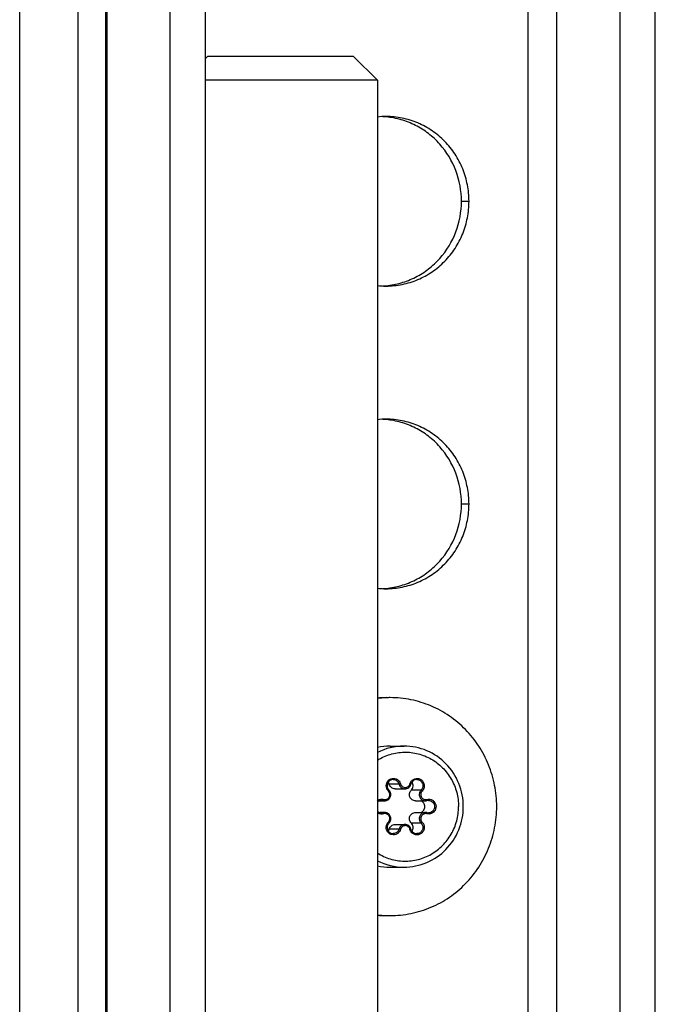
# Model space of a CAD drawing. Units: millimetres. Extents: x 0 to 420, y 0 to 297.
# Drawn here: x 130 to 135, y 140 to 148 of the extents above; entities that cross this region are included whole.
import ezdxf

# ---------------------------------------------------------------- set-up
doc = ezdxf.new("R2010")
doc.units = ezdxf.units.MM
doc.header["$LTSCALE"] = 23.1
doc.layers.get('0').update_dxf_attribs({"linetype": 'CONTINUOUS'})
for name, color, linetype in [('AUTO_AXIS', 7, 'CONTINUOUS'), ('BEZUGSACHSEN', 7, 'CONTINUOUS'), ('RUNDUNGEN', 7, 'CONTINUOUS'), ('SPIEGEL', 7, 'CONTINUOUS')]:
    doc.layers.add(name, color=color, linetype=linetype)

msp = doc.modelspace()

# ---------------------------------------------------------------- linework, layer by layer
at = {"color": 7, "linetype": 'CONTINUOUS'}
for p, q in [((131.2889, 147.9062), (131.2684, 147.8857)), ((131.2889, 147.9062), (132.4889, 147.9062)), ((132.4889, 147.9062), (132.6889, 147.7062)), ((132.6889, 147.7062), (131.2684, 147.7062)), ((132.6889, 147.7062), (132.6889, 135.3062)), ((132.836, 141.8534), (132.9171, 141.8534)), ((132.7049, 141.7541), (132.7489, 141.7541)), ((133.0043, 141.7541), (133.0854, 141.7541)), ((132.7049, 141.6583), (132.7489, 141.6583)), ((133.0043, 141.6583), (133.0854, 141.6583)), ((132.836, 141.559), (132.9171, 141.559))]:
    msp.add_line(p, q, dxfattribs=at)
at = {"color": 9, "linetype": 'CONTINUOUS'}
for centre, start, end in [((132.909, 141.7258), 90.02509, 117.27758), ((132.909, 141.6866), 242.72242, 269.97491)]:
    msp.add_arc(centre, 0.4804, start, end, dxfattribs=at)
at = {"color": 7, "linetype": 'CONTINUOUS'}
for points, knots in [([(133.399, 141.7062), (133.399, 141.7711), (133.3737, 141.902), (133.2651, 142.0682), (133.1021, 142.1799), (132.9727, 142.2062), (132.9088, 142.2062)], [0, 0, 0, 0, 0.252064, 0.502921, 0.752068, 1, 1, 1, 1]), ([(132.836, 141.8534), (132.8252, 141.8534), (132.8029, 141.8611), (132.7902, 141.8809), (132.7875, 141.8915)], [0, 0, 0, 0, 0.496743, 1, 1, 1, 1]), ([(133.0043, 141.7541), (132.9945, 141.7541), (132.9744, 141.7603), (132.955, 141.7848), (132.952, 141.816), (132.9618, 141.8348), (132.9687, 141.8418)], [0, 0, 0, 0, 0.247095, 0.497017, 0.74909, 1, 1, 1, 1]), ([(132.9687, 141.8418), (132.977, 141.8503), (132.9877, 141.8738), (132.9807, 141.8987), (132.9739, 141.9084)], [0, 0, 0, 0, 0.499439, 1, 1, 1, 1]), ([(132.9088, 141.2062), (132.9727, 141.2062), (133.1021, 141.2324), (133.2651, 141.3442), (133.3737, 141.5103), (133.399, 141.6413), (133.399, 141.7062)], [0, 0, 0, 0, 0.247932, 0.497079, 0.747936, 1, 1, 1, 1]), ([(133.0484, 141.6582), (133.0577, 141.6619), (133.0745, 141.6755), (133.0836, 141.7062), (133.0745, 141.7369), (133.0577, 141.7505), (133.0484, 141.7541)], [0, 0, 0, 0, 0.248552, 0.5, 0.751448, 1, 1, 1, 1]), ([(132.9687, 141.5705), (132.9618, 141.5776), (132.952, 141.5964), (132.955, 141.6276), (132.9744, 141.6521), (132.9945, 141.6583), (133.0043, 141.6583)], [0, 0, 0, 0, 0.25091, 0.502983, 0.752905, 1, 1, 1, 1]), ([(132.7875, 141.5209), (132.7902, 141.5315), (132.8029, 141.5513), (132.8252, 141.559), (132.836, 141.559)], [0, 0, 0, 0, 0.503257, 1, 1, 1, 1]), ([(132.9739, 141.504), (132.9807, 141.5137), (132.9877, 141.5386), (132.977, 141.5621), (132.9687, 141.5705)], [0, 0, 0, 0, 0.500561, 1, 1, 1, 1])]:
    msp.add_open_spline(points, degree=3, knots=knots, dxfattribs=at)
at = {"color": 9, "linetype": 'CONTINUOUS'}
for points in [[(132.6889, 142.0897), (132.7218, 142.1104), (132.7936, 142.143), (132.9101, 142.1614), (133.0273, 142.1479), (133.1369, 142.1034), (133.2311, 142.0311), (133.3035, 141.9362), (133.349, 141.8254), (133.3594, 141.7458), (133.3594, 141.7062)], [(132.6889, 141.3227), (132.7218, 141.302), (132.7936, 141.2693), (132.9101, 141.251), (133.0273, 141.2645), (133.1369, 141.309), (133.2311, 141.3812), (133.3035, 141.4761), (133.349, 141.587), (133.3594, 141.6665), (133.3594, 141.7062)]]:
    msp.add_open_spline(points, degree=3, knots=[0, 0, 0, 0, 0.124367, 0.248339, 0.372281, 0.496567, 0.621476, 0.747109, 0.873371, 1, 1, 1, 1], dxfattribs=at)
at = {"color": 7, "linetype": 'CONTINUOUS'}
for points in [[(132.7875, 141.8915), (132.7859, 141.8975), (132.7832, 141.9033), (132.7796, 141.9084)], [(132.7796, 141.504), (132.7832, 141.5091), (132.7859, 141.5149), (132.7875, 141.5209)]]:
    msp.add_open_spline(points, degree=3, dxfattribs=at)
at = {"layer": 'AUTO_AXIS', "color": 7, "linetype": 'CONTINUOUS'}
for p, q in [((132.7944, 142.2062), (132.9088, 142.2062)), ((132.7944, 141.2062), (132.9088, 141.2062))]:
    msp.add_line(p, q, dxfattribs=at)
for centre, radius, start, end in [((132.7945, 141.7438), 0.8623, 92.21486, 97.04158), ((132.7612, 141.7445), 0.8617, 90.00225, 94.81722), ((132.7945, 141.7455), 0.8607, 90.00049, 92.21397), ((132.7946, 141.7257), 0.4804, 90.02372, 102.72812), ((132.7946, 141.6866), 0.4804, 257.27188, 269.97628), ((132.7945, 141.6685), 0.8623, 262.95842, 267.78514), ((132.7612, 141.6679), 0.8617, 265.18278, 269.99775), ((132.7945, 141.6669), 0.8607, 267.78603, 269.99951)]:
    msp.add_arc(centre, radius, start, end, dxfattribs=at)
for points, knots in [([(133.6748, 141.7062), (133.6748, 141.765), (133.6635, 141.8828), (133.6131, 142.0526), (133.5313, 142.2091), (133.4212, 142.3464), (133.287, 142.4591), (133.1338, 142.5429), (132.9675, 142.5946), (132.852, 142.6062), (132.7944, 142.6062)], [0, 0, 0, 0, 0.126354, 0.252497, 0.378266, 0.503539, 0.628273, 0.752507, 0.876358, 1, 1, 1, 1]), ([(132.7944, 140.8062), (132.852, 140.8062), (132.9675, 140.8178), (133.1338, 140.8694), (133.287, 140.9532), (133.4212, 141.066), (133.5313, 141.2032), (133.6131, 141.3598), (133.6635, 141.5296), (133.6748, 141.6474), (133.6748, 141.7062)], [0, 0, 0, 0, 0.123642, 0.247493, 0.371727, 0.496461, 0.621734, 0.747503, 0.873646, 1, 1, 1, 1])]:
    msp.add_open_spline(points, degree=3, knots=knots, dxfattribs=at)
at = {"layer": 'BEZUGSACHSEN', "color": 3, "linetype": 'CONTINUOUS'}
for p, q in [((130.4443, 135.3462), (130.4443, 150.2062)), ((130.975, 149.2062), (130.975, 135.3062)), ((134.9854, 135.3062), (134.9854, 149.2062))]:
    msp.add_line(p, q, dxfattribs=at)
at = {"layer": 'BEZUGSACHSEN', "color": 9, "linetype": 'CONTINUOUS'}
for p, q in [((130.4552, 135.3062), (130.4552, 150.2062)), ((133.935, 135.6062), (133.935, 150.2062)), ((134.1722, 135.3062), (134.1722, 150.2062)), ((133.3835, 146.7062), (133.4459, 146.7062)), ((133.3835, 144.2062), (133.4459, 144.2062))]:
    msp.add_line(p, q, dxfattribs=at)
at = {"layer": 'BEZUGSACHSEN', "color": 7, "linetype": 'CONTINUOUS'}
for p, q in [((131.2684, 135.3062), (131.2684, 149.2062)), ((134.692, 149.2062), (134.692, 135.3062))]:
    msp.add_line(p, q, dxfattribs=at)
for centre, start, end in [((132.7612, 146.7358), 90.00258, 96.19479), ((132.7612, 146.6766), 263.80521, 269.99742), ((132.7612, 144.2358), 90.00258, 96.19479), ((132.7612, 144.1766), 263.80521, 269.99742)]:
    msp.add_arc(centre, 0.6704, start, end, dxfattribs=at)
at = {"layer": 'BEZUGSACHSEN', "color": 3, "linetype": 'CONTINUOUS'}
for centre, start, end in [((132.6988, 146.7361), 84.67868, 87.33042), ((132.6988, 146.6763), 272.66958, 275.32132), ((132.6988, 144.2361), 84.67868, 87.33042), ((132.6988, 144.1763), 272.66958, 275.32132)]:
    msp.add_arc(centre, 0.6701, start, end, dxfattribs=at)
for points, knots in [([(133.3835, 146.7062), (133.3835, 146.792), (133.3522, 146.9646), (133.2388, 147.1516), (133.1135, 147.2682), (133.0052, 147.3367), (132.8865, 147.3835), (132.8029, 147.3994), (132.7609, 147.4033)], [0, 0, 0, 0, 0.251844, 0.502356, 0.627406, 0.751966, 0.876117, 1, 1, 1, 1]), ([(132.7609, 146.0091), (132.8029, 146.013), (132.8865, 146.0288), (133.0052, 146.0757), (133.1135, 146.1441), (133.2388, 146.2607), (133.3522, 146.4478), (133.3835, 146.6204), (133.3835, 146.7062)], [0, 0, 0, 0, 0.123883, 0.248034, 0.372594, 0.497644, 0.748156, 1, 1, 1, 1]), ([(133.3835, 144.2062), (133.3835, 144.292), (133.3522, 144.4646), (133.2388, 144.6516), (133.1135, 144.7682), (133.0052, 144.8367), (132.8865, 144.8835), (132.8029, 144.8994), (132.7609, 144.9033)], [0, 0, 0, 0, 0.251844, 0.502356, 0.627406, 0.751966, 0.876117, 1, 1, 1, 1]), ([(132.7609, 143.5091), (132.8029, 143.513), (132.8865, 143.5288), (133.0052, 143.5757), (133.1135, 143.6441), (133.2388, 143.7607), (133.3522, 143.9478), (133.3835, 144.1204), (133.3835, 144.2062)], [0, 0, 0, 0, 0.123883, 0.248034, 0.372594, 0.497644, 0.748156, 1, 1, 1, 1])]:
    msp.add_open_spline(points, degree=3, knots=knots, dxfattribs=at)
at = {"layer": 'BEZUGSACHSEN', "color": 7, "linetype": 'CONTINUOUS'}
for points, knots in [([(133.4459, 146.7062), (133.4459, 146.7519), (133.4371, 146.8436), (133.3979, 146.9756), (133.3343, 147.0974), (133.2487, 147.2041), (133.1443, 147.2918), (133.0251, 147.357), (132.8958, 147.3971), (132.8059, 147.4062), (132.7612, 147.4062)], [0, 0, 0, 0, 0.126351, 0.252497, 0.378266, 0.503539, 0.628273, 0.752507, 0.876358, 1, 1, 1, 1]), ([(132.7612, 146.0062), (132.8059, 146.0062), (132.8958, 146.0152), (133.0251, 146.0554), (133.1443, 146.1206), (133.2487, 146.2082), (133.3343, 146.315), (133.3979, 146.4368), (133.4371, 146.5688), (133.4459, 146.6605), (133.4459, 146.7062)], [0, 0, 0, 0, 0.123642, 0.247493, 0.371727, 0.496461, 0.621734, 0.747503, 0.873649, 1, 1, 1, 1]), ([(133.4459, 144.2062), (133.4459, 144.2519), (133.4371, 144.3436), (133.3979, 144.4756), (133.3343, 144.5974), (133.2487, 144.7041), (133.1443, 144.7918), (133.0251, 144.857), (132.8958, 144.8971), (132.8059, 144.9062), (132.7612, 144.9062)], [0, 0, 0, 0, 0.126351, 0.252497, 0.378266, 0.503539, 0.628273, 0.752507, 0.876358, 1, 1, 1, 1]), ([(132.7612, 143.5062), (132.8059, 143.5062), (132.8958, 143.5152), (133.0251, 143.5554), (133.1443, 143.6206), (133.2487, 143.7082), (133.3343, 143.815), (133.3979, 143.9368), (133.4371, 144.0688), (133.4459, 144.1605), (133.4459, 144.2062)], [0, 0, 0, 0, 0.123642, 0.247493, 0.371727, 0.496461, 0.621734, 0.747503, 0.873649, 1, 1, 1, 1])]:
    msp.add_open_spline(points, degree=3, knots=knots, dxfattribs=at)
at = {"layer": 'RUNDUNGEN', "color": 9, "linetype": 'CONTINUOUS'}
for p, q in [((132.8686, 141.8915), (132.7875, 141.8915)), ((133.0498, 141.8418), (132.9687, 141.8418)), ((132.7359, 141.7558), (132.7099, 141.7558)), ((132.7359, 141.6565), (132.7099, 141.6565)), ((132.8686, 141.5209), (132.7875, 141.5209)), ((133.0498, 141.5705), (132.9687, 141.5705))]:
    msp.add_line(p, q, dxfattribs=at)
at = {"layer": 'RUNDUNGEN', "color": 7, "linetype": 'CONTINUOUS'}
for centre, radius, start, end in [((132.7484, 141.8063), 0.0507, 42.09827, 44.36504), ((133.1114, 141.7085), 0.0491, 90.06934, 105.27968), ((133.0853, 141.804), 0.0499, 270.03872, 285.2901), ((133.0853, 141.6084), 0.0499, 74.7099, 89.96128), ((133.1114, 141.7039), 0.0491, 254.72032, 269.9307), ((132.7484, 141.606), 0.0507, 315.63496, 317.90228)]:
    msp.add_arc(centre, radius, start, end, dxfattribs=at)
at = {"layer": 'RUNDUNGEN', "color": 9, "linetype": 'CONTINUOUS'}
for centre, radius, start, end in [((132.7228, 141.708), 0.0495, 74.72058, 89.95103), ((132.8228, 141.877), 0.0604, 222.46839, 224.36557), ((132.7489, 141.8036), 0.0495, 254.71439, 269.95444), ((132.7228, 141.7043), 0.0495, 270.04897, 285.27942), ((132.7489, 141.6088), 0.0495, 90.04556, 105.28561)]:
    msp.add_arc(centre, radius, start, end, dxfattribs=at)
for points, knots in [([(132.7782, 141.8362), (132.7729, 141.842), (132.7645, 141.8559), (132.7605, 141.8798), (132.7657, 141.9034), (132.7792, 141.9234), (132.7992, 141.9366), (132.8227, 141.9411), (132.846, 141.9362), (132.8592, 141.9271), (132.8646, 141.9215)], [0, 0, 0, 0, 0.125634, 0.251924, 0.37817, 0.503649, 0.628083, 0.75179, 0.875518, 1, 1, 1, 1]), ([(132.82, 141.9296), (132.8308, 141.9296), (132.8531, 141.9219), (132.8658, 141.9021), (132.8686, 141.8915)], [0, 0, 0, 0, 0.496744, 1, 1, 1, 1]), ([(132.9583, 141.8941), (132.9603, 141.9018), (132.9674, 141.9165), (132.9855, 141.9327), (133.0083, 141.9406), (133.0324, 141.939), (133.054, 141.9281), (133.0698, 141.9095), (133.0774, 141.8863), (133.0763, 141.8699), (133.0743, 141.8622)], [0, 0, 0, 0, 0.125846, 0.25066, 0.374562, 0.49819, 0.622352, 0.747539, 0.873635, 1, 1, 1, 1]), ([(133.0142, 141.9296), (133.024, 141.9296), (133.0441, 141.9234), (133.0635, 141.8989), (133.0665, 141.8677), (133.0567, 141.8489), (133.0498, 141.8418)], [0, 0, 0, 0, 0.247086, 0.49701, 0.749087, 1, 1, 1, 1]), ([(132.7796, 141.8348), (132.781, 141.8362), (132.7829, 141.8383), (132.7844, 141.8405), (132.7849, 141.8416), (132.7847, 141.8418)], [0, 0, 0, 0, 0.696773, 0.907846, 1, 1, 1, 1]), ([(132.8801, 141.8941), (132.8777, 141.8934), (132.8738, 141.8926), (132.87, 141.8915), (132.8686, 141.8915)], [0, 0, 0, 0, 0.635833, 1, 1, 1, 1]), ([(132.8686, 141.8915), (132.8713, 141.8809), (132.884, 141.8611), (132.9063, 141.8534), (132.9171, 141.8534)], [0, 0, 0, 0, 0.503257, 1, 1, 1, 1]), ([(132.8801, 141.8941), (132.8823, 141.8855), (132.8926, 141.8696), (132.9192, 141.8603), (132.9458, 141.8696), (132.9561, 141.8855), (132.9583, 141.8941)], [0, 0, 0, 0, 0.251625, 0.5, 0.748375, 1, 1, 1, 1]), ([(132.9583, 141.8941), (132.9593, 141.8938), (132.9611, 141.8933), (132.9637, 141.8926), (132.9648, 141.892), (132.966, 141.8917), (132.9659, 141.8915)], [0, 0, 0, 0, 0.394746, 0.715291, 0.924369, 1, 1, 1, 1]), ([(133.0498, 141.8418), (133.0429, 141.8348), (133.0331, 141.816), (133.0361, 141.7848), (133.0555, 141.7603), (133.0756, 141.7541), (133.0854, 141.7541)], [0, 0, 0, 0, 0.250911, 0.502988, 0.752912, 1, 1, 1, 1]), ([(133.0588, 141.8348), (133.0571, 141.8365), (133.0546, 141.8389), (133.0515, 141.8411), (133.0503, 141.8418), (133.0498, 141.8418)], [0, 0, 0, 0, 0.645197, 0.876087, 1, 1, 1, 1]), ([(132.7405, 141.7655), (132.7399, 141.7632), (132.7388, 141.76), (132.7372, 141.7569), (132.7363, 141.7558), (132.7359, 141.7558)], [0, 0, 0, 0, 0.664387, 0.886946, 1, 1, 1, 1]), ([(132.7405, 141.7655), (132.7489, 141.7632), (132.7678, 141.7644), (132.7887, 141.7834), (132.7941, 141.8112), (132.7858, 141.8284), (132.7796, 141.8348)], [0, 0, 0, 0, 0.246969, 0.49634, 0.748607, 1, 1, 1, 1]), ([(133.0588, 141.8348), (133.0526, 141.8284), (133.0443, 141.8112), (133.0497, 141.7834), (133.0706, 141.7644), (133.0895, 141.7632), (133.0979, 141.7655)], [0, 0, 0, 0, 0.251393, 0.50366, 0.753031, 1, 1, 1, 1]), ([(133.0979, 141.7655), (133.1054, 141.7676), (133.1216, 141.7687), (133.1444, 141.7607), (133.1624, 141.7444), (133.173, 141.7224), (133.1745, 141.6979), (133.1668, 141.6747), (133.151, 141.6562), (133.1365, 141.6489), (133.1289, 141.6468)], [0, 0, 0, 0, 0.123633, 0.24753, 0.372356, 0.498201, 0.624568, 0.750661, 0.875842, 1, 1, 1, 1]), ([(133.0979, 141.7655), (133.0985, 141.7633), (133.099, 141.7603), (133.0992, 141.7572), (133.0988, 141.7559), (133.0985, 141.7559)], [0, 0, 0, 0, 0.681298, 0.896105, 1, 1, 1, 1]), ([(133.1114, 141.7576), (133.1179, 141.7576), (133.1312, 141.7549), (133.1533, 141.7398), (133.1672, 141.7062), (133.1533, 141.6726), (133.1312, 141.6575), (133.1179, 141.6548), (133.1114, 141.6548)], [0, 0, 0, 0, 0.124895, 0.250551, 0.5, 0.749449, 0.875105, 1, 1, 1, 1]), ([(132.7405, 141.6469), (132.7318, 141.6445), (132.7131, 141.6438), (132.696, 141.6516), (132.6889, 141.6571)], [0, 0, 0, 0, 0.499091, 1, 1, 1, 1]), ([(132.7405, 141.6469), (132.7399, 141.6492), (132.7388, 141.6524), (132.7372, 141.6554), (132.7363, 141.6565), (132.7359, 141.6565)], [0, 0, 0, 0, 0.664387, 0.886946, 1, 1, 1, 1]), ([(132.7796, 141.5776), (132.7858, 141.5839), (132.7941, 141.6012), (132.7887, 141.6289), (132.7678, 141.648), (132.7489, 141.6492), (132.7405, 141.6469)], [0, 0, 0, 0, 0.251393, 0.50366, 0.753031, 1, 1, 1, 1]), ([(133.0854, 141.6583), (133.0756, 141.6583), (133.0555, 141.6521), (133.0361, 141.6276), (133.0331, 141.5964), (133.0429, 141.5776), (133.0498, 141.5705)], [0, 0, 0, 0, 0.247088, 0.497012, 0.749089, 1, 1, 1, 1]), ([(133.0979, 141.6469), (133.0895, 141.6492), (133.0706, 141.648), (133.0497, 141.6289), (133.0443, 141.6012), (133.0526, 141.5839), (133.0588, 141.5776)], [0, 0, 0, 0, 0.246969, 0.49634, 0.748607, 1, 1, 1, 1]), ([(133.0979, 141.6469), (133.0985, 141.6491), (133.099, 141.6521), (133.0992, 141.6552), (133.0988, 141.6564), (133.0985, 141.6565)], [0, 0, 0, 0, 0.681298, 0.896105, 1, 1, 1, 1]), ([(132.8801, 141.5183), (132.8781, 141.5106), (132.871, 141.4959), (132.8529, 141.4797), (132.8301, 141.4717), (132.806, 141.4734), (132.7844, 141.4843), (132.7686, 141.5029), (132.761, 141.5261), (132.762, 141.5425), (132.7641, 141.5502)], [0, 0, 0, 0, 0.125846, 0.25066, 0.374562, 0.49819, 0.622352, 0.747539, 0.873635, 1, 1, 1, 1]), ([(132.7796, 141.5776), (132.781, 141.5762), (132.7829, 141.574), (132.7844, 141.5719), (132.7849, 141.5708), (132.7847, 141.5706)], [0, 0, 0, 0, 0.696773, 0.907846, 1, 1, 1, 1]), ([(132.8686, 141.5209), (132.8658, 141.5103), (132.8531, 141.4905), (132.8308, 141.4828), (132.82, 141.4828)], [0, 0, 0, 0, 0.503256, 1, 1, 1, 1]), ([(132.9171, 141.559), (132.9063, 141.559), (132.884, 141.5513), (132.8713, 141.5315), (132.8686, 141.5209)], [0, 0, 0, 0, 0.496743, 1, 1, 1, 1]), ([(132.8801, 141.5183), (132.8777, 141.519), (132.8738, 141.5198), (132.87, 141.5209), (132.8686, 141.5209)], [0, 0, 0, 0, 0.635833, 1, 1, 1, 1]), ([(132.9583, 141.5183), (132.9561, 141.5268), (132.9458, 141.5428), (132.9192, 141.5521), (132.8926, 141.5428), (132.8823, 141.5268), (132.8801, 141.5183)], [0, 0, 0, 0, 0.251625, 0.5, 0.748375, 1, 1, 1, 1]), ([(132.9583, 141.5183), (132.9593, 141.5186), (132.9611, 141.5191), (132.9637, 141.5198), (132.9648, 141.5204), (132.966, 141.5206), (132.9659, 141.5208)], [0, 0, 0, 0, 0.394746, 0.715291, 0.924369, 1, 1, 1, 1]), ([(133.0588, 141.5776), (133.0643, 141.5719), (133.0733, 141.5582), (133.0779, 141.5342), (133.0733, 141.5101), (133.0599, 141.4897), (133.0399, 141.476), (133.0162, 141.4712), (132.9926, 141.476), (132.9793, 141.4852), (132.9738, 141.4909)], [0, 0, 0, 0, 0.125536, 0.251802, 0.378075, 0.503605, 0.628077, 0.751797, 0.875521, 1, 1, 1, 1]), ([(133.0498, 141.5705), (133.0567, 141.5635), (133.0665, 141.5447), (133.0635, 141.5135), (133.0441, 141.489), (133.024, 141.4828), (133.0142, 141.4828)], [0, 0, 0, 0, 0.250913, 0.50299, 0.752914, 1, 1, 1, 1]), ([(133.0588, 141.5776), (133.0571, 141.5758), (133.0546, 141.5735), (133.0515, 141.5713), (133.0503, 141.5705), (133.0498, 141.5705)], [0, 0, 0, 0, 0.645197, 0.876087, 1, 1, 1, 1])]:
    msp.add_open_spline(points, degree=3, knots=knots, dxfattribs=at)
at = {"layer": 'RUNDUNGEN', "color": 7, "linetype": 'CONTINUOUS'}
for points, knots in [([(132.82, 141.9296), (132.8103, 141.9296), (132.7903, 141.9234), (132.771, 141.8988), (132.7679, 141.8676), (132.7777, 141.8488), (132.7847, 141.8418)], [0, 0, 0, 0, 0.245865, 0.495774, 0.748707, 1, 1, 1, 1]), ([(133.0142, 141.9296), (133.0035, 141.9296), (132.9812, 141.9219), (132.9687, 141.9021), (132.9659, 141.8915)], [0, 0, 0, 0, 0.495375, 1, 1, 1, 1]), ([(132.7489, 141.7541), (132.7585, 141.7541), (132.7783, 141.7601), (132.7978, 141.7838), (132.8016, 141.8143), (132.7926, 141.8331), (132.786, 141.8403)], [0, 0, 0, 0, 0.248067, 0.497947, 0.749282, 1, 1, 1, 1]), ([(132.9171, 141.8534), (132.928, 141.8534), (132.9504, 141.861), (132.9631, 141.8809), (132.9659, 141.8915)], [0, 0, 0, 0, 0.497858, 1, 1, 1, 1]), ([(132.7229, 141.7576), (132.7167, 141.7576), (132.7041, 141.7552), (132.6933, 141.7482), (132.6888, 141.7439)], [0, 0, 0, 0, 0.498022, 1, 1, 1, 1]), ([(132.6888, 141.6685), (132.6933, 141.6642), (132.7041, 141.6572), (132.7167, 141.6548), (132.7229, 141.6548)], [0, 0, 0, 0, 0.501979, 1, 1, 1, 1]), ([(132.786, 141.5721), (132.7926, 141.5793), (132.8016, 141.598), (132.7978, 141.6286), (132.7783, 141.6523), (132.7585, 141.6583), (132.7489, 141.6583)], [0, 0, 0, 0, 0.250719, 0.502055, 0.751933, 1, 1, 1, 1]), ([(132.7847, 141.5706), (132.7777, 141.5635), (132.7679, 141.5447), (132.771, 141.5135), (132.7903, 141.489), (132.8103, 141.4828), (132.82, 141.4828)], [0, 0, 0, 0, 0.251292, 0.504225, 0.754134, 1, 1, 1, 1]), ([(132.9659, 141.5208), (132.9631, 141.5314), (132.9504, 141.5513), (132.928, 141.559), (132.9171, 141.559)], [0, 0, 0, 0, 0.502142, 1, 1, 1, 1]), ([(132.9795, 141.4972), (132.9841, 141.4927), (132.995, 141.4854), (133.0079, 141.4828), (133.0142, 141.4828)], [0, 0, 0, 0, 0.502076, 1, 1, 1, 1])]:
    msp.add_open_spline(points, degree=3, knots=knots, dxfattribs=at)
at = {"layer": 'RUNDUNGEN', "color": 9, "linetype": 'CONTINUOUS'}
for points in [[(132.8646, 141.9215), (132.8719, 141.914), (132.8774, 141.9042), (132.8801, 141.8941)], [(133.0743, 141.8622), (133.0716, 141.852), (133.0661, 141.8423), (133.0588, 141.8348)], [(132.6889, 141.7553), (132.6949, 141.76), (132.7021, 141.7635), (132.7095, 141.7655)], [(132.7095, 141.7655), (132.7195, 141.7682), (132.7305, 141.7682), (132.7405, 141.7655)], [(133.1289, 141.6468), (133.1189, 141.6441), (133.1079, 141.6441), (133.0979, 141.6469)], [(132.7641, 141.5502), (132.7668, 141.5603), (132.7723, 141.5701), (132.7796, 141.5776)], [(132.9738, 141.4909), (132.9664, 141.4984), (132.961, 141.5081), (132.9583, 141.5183)]]:
    msp.add_open_spline(points, degree=3, dxfattribs=at)
at = {"layer": 'RUNDUNGEN', "color": 7, "linetype": 'CONTINUOUS'}
msp.add_open_spline([(132.9659, 141.5208), (132.9682, 141.512), (132.973, 141.5036), (132.9795, 141.4972)], degree=3, dxfattribs=at)
at = {"layer": 'SPIEGEL', "color": 3, "linetype": 'CONTINUOUS'}
msp.add_line((129.7332, 135.6562), (129.7332, 153.0062), dxfattribs=at)
at = {"layer": 'SPIEGEL', "color": 9, "linetype": 'CONTINUOUS'}
msp.add_line((130.2163, 136.0562), (130.2163, 153.0062), dxfattribs=at)

doc.saveas('drawing.dxf')
